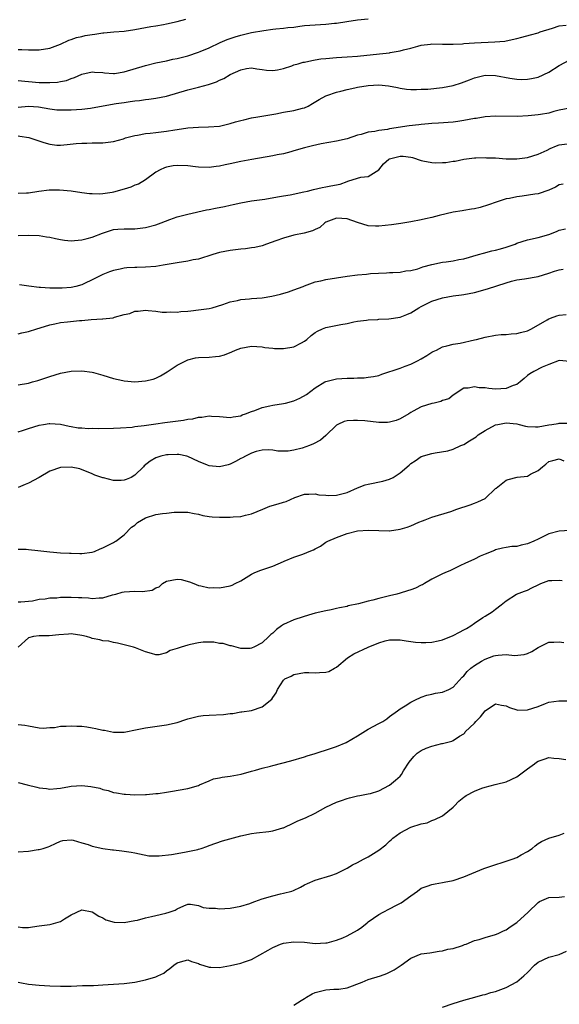
# Model space of a CAD drawing. Units: inches. Extents: x 2652000 to 2655000, y 1557000 to 1560000.
# Drawn here: x 2652179 to 2652281, y 1558452 to 1558637 of the extents above; entities that cross this region are included whole.
import ezdxf

# ---------------------------------------------------------------- set-up
doc = ezdxf.new("R2010")
doc.units = ezdxf.units.IN
doc.header["$MEASUREMENT"] = 0
doc.layers.add('LD26521557_2ft', color=33, linetype='Continuous')

msp = doc.modelspace()

# ---------------------------------------------------------------- linework, layer by layer
at = {"layer": 'LD26521557_2ft'}
for points, elevation in [([(2652179, 1558625.87), (2652180.26, 1558625.74), (2652181, 1558625.64), (2652183, 1558625.48), (2652184.56, 1558625.44), (2652185, 1558625.46), (2652186.45, 1558625.55), (2652187, 1558625.67), (2652188.13, 1558625.87), (2652189, 1558626.23), (2652189.62, 1558626.38), (2652191, 1558627.01), (2652193, 1558627.5), (2652193.42, 1558627.42), (2652195, 1558627.35), (2652195.27, 1558627.27), (2652197, 1558627.18), (2652197.19, 1558627.19), (2652199, 1558627.46), (2652203, 1558628.7), (2652205, 1558629.17), (2652207, 1558629.57), (2652208.16, 1558629.84), (2652209, 1558630.01), (2652211, 1558630.52), (2652213, 1558631.19), (2652213.32, 1558631.32), (2652215, 1558632.03), (2652217.11, 1558633), (2652218.44, 1558633.56), (2652219.93, 1558634.07), (2652221, 1558634.39), (2652223, 1558634.87), (2652225.3, 1558635.3), (2652227, 1558635.51), (2652227.61, 1558635.61), (2652229, 1558635.7), (2652229.83, 1558635.83), (2652231, 1558635.92), (2652232.08, 1558636.08), (2652233, 1558636.19), (2652235, 1558636.36), (2652237, 1558636.48), (2652238.66, 1558636.66), (2652239, 1558636.68), (2652240.98, 1558636.98), (2652243, 1558637.27), (2652245, 1558637.48)], 7936), ([(2652179, 1558631.71), (2652179.71, 1558631.71), (2652181, 1558631.63), (2652181.64, 1558631.64), (2652183, 1558631.65), (2652185, 1558631.95), (2652187, 1558632.68), (2652188.57, 1558633.43), (2652189, 1558633.58), (2652190.02, 1558633.98), (2652191, 1558634.17), (2652191.68, 1558634.32), (2652193, 1558634.53), (2652193.45, 1558634.55), (2652195, 1558634.83), (2652195.18, 1558634.82), (2652197.05, 1558635.05), (2652199, 1558635.16), (2652201, 1558635.43), (2652204, 1558636), (2652205, 1558636.17), (2652206.43, 1558636.43), (2652207, 1558636.51), (2652209, 1558636.95), (2652210.62, 1558637.38)], 7934), ([(2652179, 1558620.84), (2652181, 1558621), (2652182.85, 1558620.85), (2652185, 1558620.49), (2652186.34, 1558620.34), (2652187, 1558620.29), (2652188.29, 1558620.29), (2652189, 1558620.31), (2652191, 1558620.44), (2652192.64, 1558620.64), (2652193, 1558620.67), (2652197.51, 1558621.51), (2652199, 1558621.72), (2652200.14, 1558621.86), (2652201, 1558622.01), (2652201.9, 1558622.1), (2652203, 1558622.26), (2652203.67, 1558622.33), (2652205, 1558622.51), (2652207, 1558622.91), (2652211, 1558624.11), (2652212.48, 1558624.48), (2652213, 1558624.6), (2652214.89, 1558625.11), (2652216.39, 1558625.61), (2652217, 1558625.93), (2652217.8, 1558626.2), (2652219, 1558626.96), (2652221, 1558627.86), (2652222.08, 1558628.08), (2652223, 1558628.21), (2652224.03, 1558628.03), (2652225, 1558627.92), (2652225.8, 1558627.8), (2652227, 1558627.75), (2652227.87, 1558627.87), (2652229, 1558628.11), (2652230.62, 1558628.62), (2652231, 1558628.77), (2652231.78, 1558629), (2652232.73, 1558629.27), (2652233, 1558629.3), (2652234.37, 1558629.63), (2652235, 1558629.72), (2652236.09, 1558629.91), (2652237, 1558630.02), (2652239, 1558630.18), (2652241, 1558630.29), (2652243, 1558630.45), (2652247.13, 1558630.87), (2652249, 1558631.08), (2652249.11, 1558631.11), (2652251, 1558631.41), (2652251.62, 1558631.62), (2652253, 1558631.96), (2652254.34, 1558632.34), (2652255, 1558632.5), (2652256.72, 1558632.72), (2652257, 1558632.75), (2652259, 1558632.72), (2652260.67, 1558632.67), (2652261, 1558632.7), (2652262.77, 1558632.77), (2652263, 1558632.81), (2652265, 1558632.93), (2652268.88, 1558633.12), (2652270.71, 1558633.29), (2652271, 1558633.33), (2652273, 1558633.76), (2652273.97, 1558634.03), (2652275.56, 1558634.44), (2652277, 1558634.85), (2652277.42, 1558635), (2652279.72, 1558635.72), (2652281, 1558636.14), (2652282.27, 1558636.27)], 7938), ([(2652179, 1558615.39), (2652179.37, 1558615.37), (2652181.07, 1558615.07), (2652183.86, 1558614.14), (2652185, 1558613.81), (2652186.33, 1558613.67), (2652187, 1558613.63), (2652188.25, 1558613.75), (2652189.95, 1558613.95), (2652191, 1558614.05), (2652191.95, 1558614.05), (2652193, 1558614.1), (2652193.92, 1558614.08), (2652195, 1558614.11), (2652197, 1558614.36), (2652198.87, 1558614.87), (2652199.26, 1558615), (2652201, 1558615.44), (2652201.51, 1558615.51), (2652203, 1558615.82), (2652203.91, 1558615.91), (2652205, 1558616.06), (2652207, 1558616.28), (2652208.54, 1558616.54), (2652209, 1558616.6), (2652211, 1558616.92), (2652213, 1558617.07), (2652214.91, 1558617.09), (2652217, 1558617.26), (2652219, 1558617.72), (2652219.97, 1558618.03), (2652221, 1558618.31), (2652221.55, 1558618.45), (2652223, 1558618.79), (2652224.18, 1558619), (2652227.56, 1558619.56), (2652229, 1558619.85), (2652231, 1558620.2), (2652232.64, 1558620.64), (2652233, 1558620.71), (2652233.66, 1558621), (2652234.52, 1558621.48), (2652235.74, 1558622.26), (2652237, 1558622.92), (2652237.2, 1558623), (2652239, 1558623.64), (2652239.81, 1558623.81), (2652241, 1558624.15), (2652242.44, 1558624.44), (2652243, 1558624.57), (2652245, 1558624.89), (2652247, 1558625.02), (2652248.84, 1558624.84), (2652250.5, 1558624.5), (2652251, 1558624.37), (2652252.21, 1558624.21), (2652253, 1558624.13), (2652254.12, 1558624.12), (2652255, 1558624.18), (2652256.23, 1558624.23), (2652259, 1558624.51), (2652261, 1558624.9), (2652262.59, 1558625.41), (2652264.06, 1558625.94), (2652265, 1558626.33), (2652267, 1558626.82), (2652269, 1558626.76), (2652271.71, 1558626.29), (2652273, 1558626.11), (2652273.94, 1558626.06), (2652275, 1558626.08), (2652275.78, 1558626.22), (2652277, 1558626.47), (2652279, 1558627.39), (2652281, 1558628.68), (2652283, 1558629.72)], 7940), ([(2652283, 1558620.63), (2652281, 1558620.25), (2652279.99, 1558619.99), (2652279, 1558619.69), (2652277.43, 1558619.43), (2652277, 1558619.34), (2652275.16, 1558619.16), (2652273.05, 1558619.05), (2652269, 1558619.1), (2652267, 1558618.96), (2652265.33, 1558618.67), (2652265, 1558618.65), (2652263, 1558618.28), (2652261.87, 1558618.13), (2652261, 1558617.97), (2652258.23, 1558617.77), (2652257, 1558617.72), (2652256.36, 1558617.64), (2652255, 1558617.54), (2652254.53, 1558617.47), (2652252.73, 1558617.27), (2652249, 1558616.72), (2652248.63, 1558616.63), (2652247, 1558616.41), (2652246.23, 1558616.23), (2652245, 1558616.08), (2652243.68, 1558615.68), (2652243, 1558615.56), (2652241, 1558614.86), (2652239, 1558614.39), (2652236.13, 1558613.87), (2652234.48, 1558613.52), (2652233, 1558613.12), (2652231, 1558612.55), (2652230.42, 1558612.42), (2652229, 1558612.04), (2652227.81, 1558611.81), (2652227, 1558611.62), (2652223.05, 1558610.95), (2652221, 1558610.56), (2652219, 1558610.13), (2652218.05, 1558609.95), (2652217, 1558609.7), (2652216.36, 1558609.64), (2652215, 1558609.45), (2652213, 1558609.53), (2652212.42, 1558609.58), (2652211, 1558609.75), (2652209, 1558609.83), (2652208.26, 1558609.74), (2652207, 1558609.51), (2652206.62, 1558609.38), (2652205.8, 1558609), (2652205, 1558608.53), (2652203, 1558607.08), (2652201.69, 1558606.31), (2652201, 1558606.08), (2652200.25, 1558605.75), (2652199, 1558605.35), (2652197, 1558604.8), (2652196.75, 1558604.75), (2652195, 1558604.48), (2652194.43, 1558604.43), (2652193, 1558604.45), (2652192.49, 1558604.49), (2652191, 1558604.67), (2652188.99, 1558604.99), (2652186.84, 1558605.16), (2652185, 1558605.17), (2652184.84, 1558605.16), (2652182.91, 1558604.91), (2652181, 1558604.6), (2652180.6, 1558604.6), (2652179, 1558604.52)], 7942), ([(2652179, 1558596.63), (2652181, 1558596.69), (2652183, 1558596.64), (2652184.38, 1558596.38), (2652185, 1558596.29), (2652186.04, 1558596.04), (2652187, 1558595.84), (2652187.74, 1558595.74), (2652189, 1558595.63), (2652189.66, 1558595.66), (2652191, 1558595.79), (2652192.05, 1558596.05), (2652193, 1558596.32), (2652194.92, 1558597.08), (2652197, 1558597.72), (2652197.83, 1558597.83), (2652199, 1558597.9), (2652200.13, 1558597.87), (2652201, 1558597.9), (2652203, 1558598.11), (2652205, 1558598.64), (2652206, 1558599), (2652207.62, 1558599.62), (2652209, 1558600.11), (2652211, 1558600.64), (2652214.54, 1558601.46), (2652215, 1558601.52), (2652216.22, 1558601.78), (2652217.9, 1558602.1), (2652219, 1558602.35), (2652219.55, 1558602.45), (2652221, 1558602.78), (2652223, 1558603.13), (2652225.49, 1558603.49), (2652227.88, 1558603.88), (2652229, 1558604.1), (2652230.31, 1558604.31), (2652232.83, 1558604.83), (2652233.55, 1558605), (2652234.69, 1558605.31), (2652236.34, 1558605.66), (2652237, 1558605.76), (2652237.96, 1558605.96), (2652239.7, 1558606.3), (2652241, 1558606.8), (2652241.17, 1558606.83), (2652243, 1558607.43), (2652243.59, 1558607.59), (2652245, 1558607.77), (2652246.98, 1558609.02), (2652247.9, 1558610.1), (2652248.9, 1558611), (2652249, 1558611.05), (2652251, 1558611.6), (2652251.56, 1558611.56), (2652253, 1558611.38), (2652253.32, 1558611.32), (2652255, 1558610.78), (2652255.29, 1558610.71), (2652257, 1558610.39), (2652257.67, 1558610.33), (2652259, 1558610.38), (2652259.62, 1558610.38), (2652261, 1558610.63), (2652261.35, 1558610.65), (2652263, 1558611), (2652265, 1558611.28), (2652265.26, 1558611.26), (2652267, 1558611.33), (2652267.29, 1558611.29), (2652269, 1558611.23), (2652271, 1558611.09), (2652273, 1558611.08), (2652275, 1558611.33), (2652277, 1558611.92), (2652278.71, 1558612.71), (2652279.3, 1558613), (2652280.48, 1558613.52), (2652281, 1558613.69), (2652283, 1558613.97)], 7944), ([(2652281.7, 1558606.3), (2652281, 1558606.16), (2652280.27, 1558605.73), (2652279, 1558605.18), (2652277, 1558604.49), (2652276.38, 1558604.38), (2652274.01, 1558604.01), (2652273, 1558603.91), (2652271.59, 1558603.59), (2652271, 1558603.5), (2652269.08, 1558602.92), (2652267.63, 1558602.37), (2652266.1, 1558601.9), (2652265, 1558601.63), (2652264.45, 1558601.55), (2652263, 1558601.31), (2652262.71, 1558601.29), (2652260.98, 1558601.02), (2652258.36, 1558600.36), (2652257, 1558599.99), (2652255.77, 1558599.77), (2652255, 1558599.59), (2652253, 1558599.21), (2652251.12, 1558598.88), (2652249.38, 1558598.62), (2652247, 1558598.39), (2652246.36, 1558598.36), (2652245, 1558598.46), (2652243, 1558599.09), (2652241, 1558599.78), (2652239, 1558599.9), (2652237, 1558599.13), (2652236.79, 1558599), (2652235.87, 1558598.13), (2652235, 1558597.77), (2652234.51, 1558597.49), (2652232.94, 1558597.06), (2652231, 1558596.68), (2652229, 1558596.14), (2652227.61, 1558595.61), (2652225.85, 1558595), (2652225, 1558594.68), (2652223.62, 1558594.38), (2652223, 1558594.27), (2652221.87, 1558594.13), (2652221, 1558594.05), (2652219, 1558593.8), (2652217, 1558593.4), (2652215.72, 1558593), (2652213, 1558592.18), (2652212, 1558592), (2652211, 1558591.78), (2652209, 1558591.49), (2652206.38, 1558591), (2652205, 1558590.78), (2652203, 1558590.62), (2652201.41, 1558590.59), (2652201, 1558590.56), (2652199.5, 1558590.5), (2652199, 1558590.43), (2652198.24, 1558590.24), (2652197, 1558590.04), (2652196.22, 1558589.78), (2652195, 1558589.23), (2652193, 1558588.24), (2652191.54, 1558587.54), (2652191, 1558587.3), (2652189.89, 1558587), (2652189, 1558586.81), (2652187.29, 1558586.71), (2652185, 1558586.68), (2652183.22, 1558586.78), (2652183, 1558586.78), (2652181.04, 1558587.04), (2652179.3, 1558587.3)], 7946), ([(2652179, 1558578.05), (2652179.74, 1558578.26), (2652181, 1558578.49), (2652182.53, 1558579), (2652183.18, 1558579.18), (2652185, 1558579.76), (2652185.97, 1558579.97), (2652187, 1558580.22), (2652188.34, 1558580.34), (2652190.56, 1558580.56), (2652191, 1558580.59), (2652192.79, 1558580.79), (2652194.91, 1558580.91), (2652195, 1558580.9), (2652196.9, 1558581.1), (2652197.19, 1558581.19), (2652199, 1558581.7), (2652200.07, 1558581.93), (2652201, 1558582.32), (2652201.65, 1558582.35), (2652203, 1558582.51), (2652203.51, 1558582.49), (2652205, 1558582.32), (2652206.15, 1558582.15), (2652207, 1558582.15), (2652207.78, 1558582.22), (2652209, 1558582.18), (2652209.71, 1558582.29), (2652211, 1558582.35), (2652211.56, 1558582.44), (2652213, 1558582.58), (2652215, 1558582.87), (2652215.59, 1558583), (2652217.59, 1558583.59), (2652219, 1558584.1), (2652220.35, 1558584.35), (2652221, 1558584.54), (2652222.65, 1558584.65), (2652223, 1558584.71), (2652225, 1558584.89), (2652226.81, 1558585.19), (2652228.45, 1558585.55), (2652229.99, 1558586.01), (2652231, 1558586.36), (2652232.71, 1558587), (2652233, 1558587.13), (2652235, 1558587.85), (2652236.09, 1558588.09), (2652237, 1558588.32), (2652239, 1558588.65), (2652241, 1558588.96), (2652243, 1558589.2), (2652244.68, 1558589.32), (2652245.42, 1558589.42), (2652248.44, 1558589.56), (2652249, 1558589.61), (2652249.62, 1558589.62), (2652251, 1558589.72), (2652252.06, 1558589.94), (2652253, 1558590.03), (2652254.35, 1558590.35), (2652255, 1558590.56), (2652255.31, 1558590.69), (2652257, 1558591.15), (2652259, 1558591.56), (2652259.67, 1558591.67), (2652261, 1558591.84), (2652262.08, 1558592.08), (2652263, 1558592.22), (2652265.77, 1558593), (2652266.7, 1558593.3), (2652268.29, 1558593.71), (2652269, 1558593.84), (2652269.89, 1558594.11), (2652271, 1558594.41), (2652272.66, 1558595), (2652273, 1558595.14), (2652275, 1558595.77), (2652277, 1558596.21), (2652279, 1558596.82), (2652279.52, 1558597), (2652280.58, 1558597.42), (2652281, 1558597.64), (2652282.15, 1558597.85)], 7948), ([(2652179, 1558568.46), (2652181, 1558568.8), (2652181.74, 1558569), (2652182.72, 1558569.28), (2652185, 1558570.05), (2652187, 1558570.66), (2652189.03, 1558571.03), (2652191, 1558571.08), (2652193, 1558570.85), (2652193.22, 1558570.78), (2652195, 1558570.3), (2652197, 1558569.63), (2652198.74, 1558569.26), (2652199, 1558569.19), (2652201, 1558569.05), (2652203, 1558569.18), (2652204.47, 1558569.53), (2652205, 1558569.73), (2652205.87, 1558570.13), (2652207.1, 1558570.9), (2652209, 1558572.18), (2652210.88, 1558573.13), (2652211, 1558573.17), (2652212.47, 1558573.53), (2652213, 1558573.61), (2652215, 1558573.7), (2652216.22, 1558573.78), (2652217, 1558573.88), (2652217.89, 1558574.11), (2652219.32, 1558574.68), (2652220, 1558575), (2652221, 1558575.38), (2652223, 1558575.73), (2652225, 1558575.61), (2652225.52, 1558575.52), (2652227, 1558575.35), (2652227.33, 1558575.33), (2652229, 1558575.3), (2652231, 1558575.65), (2652232.4, 1558576.4), (2652233, 1558576.7), (2652233.41, 1558577), (2652234.26, 1558577.74), (2652235, 1558578.31), (2652235.43, 1558578.57), (2652236.36, 1558579), (2652237, 1558579.26), (2652239.85, 1558579.85), (2652241, 1558580.01), (2652242.31, 1558580.31), (2652243, 1558580.43), (2652244.66, 1558580.66), (2652245, 1558580.73), (2652246.8, 1558580.8), (2652247, 1558580.83), (2652248.9, 1558580.9), (2652251, 1558581.23), (2652252.29, 1558581.71), (2652253, 1558582.03), (2652254.53, 1558583), (2652255, 1558583.25), (2652255.47, 1558583.47), (2652257, 1558584.22), (2652259, 1558584.89), (2652261, 1558585.24), (2652262.57, 1558585.43), (2652263, 1558585.47), (2652265, 1558585.85), (2652267.47, 1558586.53), (2652271, 1558587.7), (2652272, 1558588), (2652273, 1558588.25), (2652274.47, 1558588.47), (2652277, 1558588.88), (2652279, 1558589.51), (2652280.11, 1558589.89), (2652281, 1558590.17), (2652281.74, 1558590.26)], 7950), ([(2652179, 1558559.59), (2652179.82, 1558559.82), (2652181, 1558560.19), (2652183, 1558560.86), (2652183.83, 1558561), (2652184.85, 1558561.15), (2652185, 1558561.18), (2652187, 1558561.03), (2652188.65, 1558560.65), (2652189, 1558560.61), (2652190.35, 1558560.35), (2652191, 1558560.35), (2652192.23, 1558560.23), (2652193, 1558560.26), (2652194.21, 1558560.21), (2652197, 1558560.26), (2652198.32, 1558560.32), (2652200.5, 1558560.5), (2652201, 1558560.58), (2652202.76, 1558560.76), (2652205, 1558561.09), (2652206.64, 1558561.36), (2652210.18, 1558561.82), (2652211, 1558561.97), (2652211.93, 1558562.07), (2652213, 1558562.33), (2652213.65, 1558562.35), (2652215, 1558562.58), (2652215.48, 1558562.52), (2652217, 1558562.47), (2652219, 1558562.31), (2652219.55, 1558562.45), (2652221, 1558562.64), (2652221.23, 1558562.77), (2652221.88, 1558563), (2652223, 1558563.45), (2652223.64, 1558563.64), (2652225, 1558564.18), (2652226.47, 1558564.47), (2652227, 1558564.6), (2652229, 1558564.91), (2652229.4, 1558565), (2652231, 1558565.44), (2652232.09, 1558565.91), (2652233.35, 1558566.65), (2652235, 1558567.9), (2652236.82, 1558569), (2652237, 1558569.1), (2652238.52, 1558569.48), (2652239, 1558569.59), (2652241, 1558569.74), (2652242.26, 1558569.74), (2652243, 1558569.78), (2652244.21, 1558569.79), (2652245, 1558569.87), (2652245.98, 1558570.02), (2652247, 1558570.24), (2652247.55, 1558570.45), (2652251, 1558571.6), (2652251.98, 1558571.98), (2652253, 1558572.35), (2652254.3, 1558573), (2652255, 1558573.38), (2652256.03, 1558573.97), (2652257, 1558574.6), (2652257.26, 1558574.74), (2652257.83, 1558575), (2652259, 1558575.59), (2652259.78, 1558575.78), (2652261, 1558576.13), (2652262.34, 1558576.34), (2652265, 1558576.91), (2652265.37, 1558577), (2652267, 1558577.46), (2652269, 1558577.83), (2652270.07, 1558577.93), (2652271, 1558577.97), (2652271.93, 1558578.07), (2652273, 1558578.11), (2652273.68, 1558578.32), (2652275, 1558578.61), (2652275.25, 1558578.75), (2652275.77, 1558579), (2652278.71, 1558580.71), (2652279, 1558580.9), (2652279.32, 1558581), (2652280.53, 1558581.47), (2652281, 1558581.61), (2652282.27, 1558581.73)], 7952), ([(2652283, 1558572.85), (2652281, 1558573.05), (2652279, 1558572.29), (2652277.79, 1558571.79), (2652276.18, 1558571), (2652275.45, 1558570.55), (2652275, 1558570.2), (2652274.38, 1558569.62), (2652273.64, 1558569), (2652273, 1558568.54), (2652272.31, 1558568.31), (2652271, 1558567.75), (2652269, 1558567.66), (2652267.74, 1558567.74), (2652267, 1558567.87), (2652265.88, 1558567.88), (2652265, 1558568.1), (2652263.84, 1558567.84), (2652263, 1558567.8), (2652261, 1558566.49), (2652260.17, 1558565.83), (2652259, 1558565.49), (2652258.68, 1558565.32), (2652257.41, 1558565), (2652257, 1558564.92), (2652255, 1558564.31), (2652253.47, 1558563.47), (2652253, 1558563.24), (2652252.63, 1558563), (2652251, 1558562.05), (2652250.24, 1558561.76), (2652249, 1558561.39), (2652248.63, 1558561.37), (2652247, 1558561.35), (2652244.35, 1558561.65), (2652243, 1558561.73), (2652242.25, 1558561.75), (2652241, 1558561.67), (2652240.48, 1558561.52), (2652239.26, 1558561), (2652239, 1558560.85), (2652237, 1558558.91), (2652236.01, 1558557.99), (2652234.67, 1558557.33), (2652233.9, 1558557), (2652232.52, 1558556.52), (2652231, 1558556.16), (2652229.93, 1558555.93), (2652227.97, 1558555.97), (2652227, 1558556.14), (2652226.2, 1558556.2), (2652225, 1558556.11), (2652223.88, 1558555.88), (2652223, 1558555.55), (2652221.88, 1558555), (2652221.3, 1558554.7), (2652221, 1558554.56), (2652220.01, 1558553.99), (2652219, 1558553.49), (2652218.6, 1558553.4), (2652217, 1558552.98), (2652215, 1558553.17), (2652214.7, 1558553.3), (2652213, 1558553.97), (2652211, 1558554.95), (2652210.8, 1558555), (2652209.31, 1558555.31), (2652209, 1558555.32), (2652207.27, 1558555.27), (2652207, 1558555.24), (2652205.91, 1558555), (2652205, 1558554.7), (2652203.91, 1558554.09), (2652202.79, 1558553.21), (2652202.62, 1558553), (2652201, 1558551.41), (2652200.33, 1558551), (2652199.4, 1558550.6), (2652199, 1558550.46), (2652198.44, 1558550.44), (2652197, 1558550.43), (2652195.1, 1558550.9), (2652195, 1558550.92), (2652193.45, 1558551.45), (2652193, 1558551.69), (2652190.64, 1558552.64), (2652189, 1558552.96), (2652187, 1558552.85), (2652185, 1558552.18), (2652183, 1558551), (2652181, 1558549.91), (2652180.32, 1558549.68), (2652179, 1558549.12)], 7954), ([(2652179, 1558537.44), (2652180.56, 1558537.44), (2652181, 1558537.41), (2652182.76, 1558537.24), (2652185, 1558536.94), (2652187, 1558536.79), (2652188.73, 1558536.73), (2652189, 1558536.7), (2652190.67, 1558536.67), (2652191, 1558536.64), (2652193, 1558536.87), (2652193.43, 1558537), (2652194.5, 1558537.5), (2652195, 1558537.69), (2652195.84, 1558538.16), (2652197, 1558538.74), (2652197.17, 1558538.83), (2652197.41, 1558539), (2652199, 1558540.19), (2652200.4, 1558541.6), (2652201, 1558542.01), (2652201.53, 1558542.47), (2652203, 1558543.36), (2652205, 1558544.03), (2652206.21, 1558544.21), (2652207, 1558544.28), (2652208.43, 1558544.43), (2652210.46, 1558544.46), (2652211, 1558544.43), (2652212.18, 1558544.18), (2652213, 1558544.05), (2652213.81, 1558543.81), (2652215, 1558543.65), (2652215.56, 1558543.56), (2652217, 1558543.51), (2652219, 1558543.48), (2652219.56, 1558543.56), (2652221, 1558543.6), (2652221.85, 1558543.85), (2652223, 1558544.16), (2652225.11, 1558545), (2652226.43, 1558545.57), (2652228, 1558546), (2652229, 1558546.33), (2652229.54, 1558546.46), (2652231.18, 1558547.18), (2652233, 1558547.84), (2652233.83, 1558547.83), (2652235, 1558547.92), (2652235.7, 1558547.7), (2652237, 1558547.65), (2652237.59, 1558547.59), (2652239, 1558547.68), (2652241, 1558548.18), (2652243, 1558549.03), (2652244.43, 1558549.57), (2652245, 1558549.73), (2652247.74, 1558550.26), (2652249, 1558550.65), (2652249.72, 1558551), (2652251, 1558551.83), (2652252.68, 1558553.32), (2652253, 1558553.62), (2652253.85, 1558554.15), (2652255, 1558554.92), (2652257, 1558555.49), (2652257.63, 1558555.63), (2652259.99, 1558555.99), (2652261, 1558556.31), (2652262.44, 1558557), (2652263, 1558557.18), (2652264.08, 1558557.92), (2652265, 1558558.43), (2652265.33, 1558558.67), (2652265.7, 1558559), (2652267, 1558559.82), (2652269, 1558560.89), (2652269.44, 1558561), (2652271, 1558561.3), (2652273, 1558561.09), (2652273.43, 1558561), (2652274.64, 1558560.64), (2652275, 1558560.58), (2652276.52, 1558560.52), (2652277, 1558560.56), (2652279, 1558560.93), (2652279.59, 1558561), (2652280.81, 1558561.19), (2652281, 1558561.24), (2652282.8, 1558561.2)], 7956), ([(2652179, 1558527.53), (2652179.54, 1558527.54), (2652181.75, 1558527.75), (2652183, 1558528.02), (2652184.11, 1558528.11), (2652185, 1558528.27), (2652186.32, 1558528.32), (2652187, 1558528.39), (2652189, 1558528.41), (2652190.38, 1558528.38), (2652191, 1558528.33), (2652192.29, 1558528.29), (2652193, 1558528.17), (2652194.3, 1558528.3), (2652195, 1558528.29), (2652196.83, 1558528.83), (2652197.46, 1558529), (2652198.64, 1558529.36), (2652199, 1558529.43), (2652201, 1558529.55), (2652202.49, 1558529.51), (2652204.26, 1558529.74), (2652205, 1558530.17), (2652205.62, 1558530.38), (2652206.21, 1558531), (2652207, 1558531.46), (2652209, 1558531.83), (2652209.72, 1558531.72), (2652211.3, 1558531.3), (2652212.14, 1558531), (2652213, 1558530.62), (2652213.42, 1558530.58), (2652215, 1558530.2), (2652215.76, 1558530.24), (2652217, 1558530.18), (2652219, 1558530.54), (2652219.34, 1558530.66), (2652219.95, 1558531), (2652221, 1558531.52), (2652223, 1558532.77), (2652223.47, 1558533), (2652224.55, 1558533.45), (2652226.05, 1558533.95), (2652227, 1558534.24), (2652229, 1558535.12), (2652229.18, 1558535.18), (2652231, 1558535.96), (2652232.49, 1558536.49), (2652233, 1558536.65), (2652233.89, 1558537), (2652234.67, 1558537.33), (2652235, 1558537.56), (2652235.98, 1558538.02), (2652237, 1558538.76), (2652237.16, 1558538.84), (2652237.41, 1558539), (2652239, 1558539.68), (2652240.03, 1558540.03), (2652241, 1558540.43), (2652243, 1558540.92), (2652245.07, 1558541.07), (2652247, 1558540.96), (2652248.91, 1558540.91), (2652249, 1558540.9), (2652251, 1558541.24), (2652252.36, 1558541.64), (2652253, 1558541.87), (2652254.54, 1558542.54), (2652255.22, 1558542.78), (2652255.73, 1558543), (2652257, 1558543.48), (2652260.59, 1558544.59), (2652261.71, 1558545), (2652264.2, 1558545.8), (2652265, 1558546.13), (2652265.63, 1558546.37), (2652267, 1558547), (2652269, 1558548.89), (2652269.09, 1558549), (2652271, 1558550.49), (2652271.38, 1558550.62), (2652273.03, 1558551.03), (2652275, 1558551.22), (2652275.58, 1558551.58), (2652277, 1558552.29), (2652277.82, 1558553), (2652278.48, 1558553.52), (2652279, 1558553.98), (2652279.79, 1558554.21), (2652281, 1558554.48), (2652281.87, 1558554.13)], 7958), ([(2652283, 1558540.99), (2652281, 1558540.89), (2652279, 1558540.34), (2652277, 1558539.36), (2652276.23, 1558539), (2652275, 1558538.46), (2652273.8, 1558538.2), (2652273, 1558538), (2652272.04, 1558537.96), (2652271, 1558537.75), (2652270.32, 1558537.68), (2652269, 1558537.31), (2652268.79, 1558537.21), (2652267, 1558536.51), (2652266.12, 1558536.12), (2652265, 1558535.56), (2652263.22, 1558534.78), (2652262.39, 1558534.39), (2652260.53, 1558533.47), (2652259.42, 1558533), (2652259, 1558532.79), (2652258.63, 1558532.63), (2652257, 1558531.82), (2652255.58, 1558531), (2652255.23, 1558530.77), (2652255, 1558530.69), (2652253.9, 1558530.1), (2652253, 1558529.77), (2652252.42, 1558529.58), (2652251, 1558529.17), (2652250.36, 1558529), (2652249, 1558528.68), (2652247, 1558528.19), (2652245.88, 1558527.88), (2652245, 1558527.66), (2652243.16, 1558527.16), (2652241.23, 1558526.77), (2652241, 1558526.68), (2652239.57, 1558526.43), (2652239, 1558526.25), (2652238.04, 1558526.04), (2652237, 1558525.84), (2652235, 1558525.39), (2652233.75, 1558525), (2652232.71, 1558524.71), (2652231, 1558524.14), (2652229, 1558523.24), (2652228.65, 1558523), (2652227.7, 1558522.3), (2652227, 1558521.64), (2652226.63, 1558521.37), (2652226.24, 1558521), (2652225, 1558519.79), (2652223.43, 1558519), (2652223.13, 1558518.87), (2652223, 1558518.78), (2652222.74, 1558518.74), (2652221, 1558518.74), (2652219.21, 1558519.21), (2652219, 1558519.24), (2652217.65, 1558519.65), (2652217, 1558519.7), (2652215.92, 1558519.92), (2652213.92, 1558519.92), (2652213, 1558519.78), (2652211.48, 1558519.48), (2652211, 1558519.37), (2652209.75, 1558519), (2652209.19, 1558518.81), (2652209, 1558518.71), (2652207.66, 1558518.34), (2652207, 1558517.9), (2652205.55, 1558517.55), (2652205, 1558517.55), (2652204.18, 1558517.82), (2652203, 1558518.1), (2652201.14, 1558518.86), (2652200.74, 1558519), (2652197.74, 1558519.74), (2652197, 1558519.86), (2652196.09, 1558520.09), (2652195, 1558520.19), (2652194.4, 1558520.4), (2652193, 1558520.63), (2652192.74, 1558520.74), (2652191.89, 1558521), (2652191, 1558521.21), (2652189, 1558521.49), (2652188.53, 1558521.47), (2652186.69, 1558521.31), (2652184.86, 1558521.14), (2652183, 1558521.15), (2652181.93, 1558521), (2652181, 1558520.77), (2652179.01, 1558519)], 7960), ([(2652179, 1558504.41), (2652180.3, 1558504.3), (2652181, 1558504.15), (2652181.97, 1558503.97), (2652183, 1558503.8), (2652183.74, 1558503.74), (2652185, 1558503.83), (2652185.85, 1558503.85), (2652187, 1558504.06), (2652188.06, 1558504.06), (2652189, 1558504.17), (2652190.08, 1558504.08), (2652191, 1558504.08), (2652191.94, 1558503.94), (2652193, 1558503.8), (2652193.67, 1558503.67), (2652195, 1558503.34), (2652195.3, 1558503.31), (2652197, 1558502.93), (2652199, 1558502.94), (2652201.44, 1558503.44), (2652203, 1558503.78), (2652203.88, 1558503.88), (2652207, 1558504.33), (2652209, 1558504.81), (2652210.65, 1558505.35), (2652211, 1558505.49), (2652213, 1558506), (2652213.9, 1558506.1), (2652215, 1558506.14), (2652217.72, 1558506.28), (2652219, 1558506.49), (2652219.49, 1558506.51), (2652221, 1558506.8), (2652221.19, 1558506.81), (2652223, 1558507.06), (2652225, 1558507.75), (2652226.82, 1558509.18), (2652227, 1558509.5), (2652227.62, 1558510.38), (2652227.89, 1558511), (2652229, 1558512.74), (2652229.29, 1558513), (2652230.46, 1558513.54), (2652231, 1558513.86), (2652233, 1558514.19), (2652233.79, 1558514.21), (2652235, 1558514.15), (2652235.81, 1558514.19), (2652237, 1558514.29), (2652237.59, 1558514.41), (2652238.63, 1558515), (2652239, 1558515.19), (2652241.09, 1558517), (2652242.27, 1558517.73), (2652245, 1558518.97), (2652247, 1558519.83), (2652248.16, 1558520.16), (2652249, 1558520.35), (2652250.37, 1558520.37), (2652251, 1558520.35), (2652252.17, 1558520.17), (2652253, 1558520.06), (2652253.92, 1558519.92), (2652255, 1558519.84), (2652255.84, 1558519.84), (2652257, 1558519.93), (2652258.17, 1558520.17), (2652259, 1558520.37), (2652261, 1558521.17), (2652262.2, 1558521.8), (2652263, 1558522.24), (2652263.5, 1558522.5), (2652264.3, 1558523), (2652265, 1558523.53), (2652266.6, 1558524.6), (2652267, 1558524.86), (2652268.34, 1558525.66), (2652269, 1558526.16), (2652270.05, 1558527), (2652271, 1558527.7), (2652272.95, 1558529), (2652274.44, 1558529.56), (2652275, 1558529.76), (2652275.84, 1558530.16), (2652277, 1558530.75), (2652277.55, 1558531), (2652279, 1558531.53), (2652279.58, 1558531.58), (2652281, 1558531.61), (2652281.54, 1558531.54)], 7962), ([(2652179, 1558493.46), (2652180.72, 1558493), (2652182.57, 1558492.57), (2652183, 1558492.44), (2652184.34, 1558492.34), (2652185, 1558492.2), (2652186.33, 1558492.33), (2652187, 1558492.41), (2652188.69, 1558492.69), (2652189, 1558492.77), (2652191, 1558492.89), (2652192.73, 1558492.73), (2652194.41, 1558492.41), (2652195, 1558492.16), (2652195.98, 1558491.98), (2652197, 1558491.57), (2652197.55, 1558491.55), (2652199, 1558491.24), (2652199.25, 1558491.25), (2652201, 1558491.17), (2652203, 1558491.23), (2652203.21, 1558491.21), (2652205, 1558491.39), (2652205.39, 1558491.39), (2652207, 1558491.66), (2652207.75, 1558491.75), (2652211, 1558492.36), (2652213, 1558492.93), (2652213.19, 1558493), (2652215, 1558493.81), (2652215.84, 1558494.15), (2652217, 1558494.37), (2652217.5, 1558494.5), (2652219, 1558494.68), (2652221.07, 1558495.07), (2652223, 1558495.59), (2652223.78, 1558495.78), (2652225, 1558496.15), (2652226.56, 1558496.56), (2652227, 1558496.7), (2652230.43, 1558497.57), (2652233, 1558498.32), (2652233.49, 1558498.51), (2652235, 1558498.96), (2652237.87, 1558499.87), (2652239, 1558500.28), (2652240.83, 1558501), (2652243, 1558502.27), (2652245, 1558503.5), (2652247, 1558504.61), (2652247.75, 1558505), (2652248.5, 1558505.5), (2652249, 1558505.92), (2652250.51, 1558507), (2652251, 1558507.37), (2652251.94, 1558507.94), (2652253, 1558508.62), (2652253.76, 1558509), (2652255, 1558509.53), (2652256.06, 1558509.94), (2652257, 1558510.1), (2652257.69, 1558510.31), (2652259, 1558510.48), (2652260.17, 1558511), (2652261, 1558511.42), (2652262.68, 1558513.32), (2652263, 1558513.58), (2652263.63, 1558514.37), (2652264.3, 1558515), (2652265, 1558515.55), (2652266.32, 1558516.32), (2652267, 1558516.75), (2652268.66, 1558517.34), (2652269, 1558517.43), (2652269.5, 1558517.5), (2652271, 1558517.58), (2652272.56, 1558517.44), (2652274.41, 1558517.59), (2652275, 1558517.78), (2652275.82, 1558518.18), (2652277, 1558518.91), (2652279, 1558519.94), (2652279.94, 1558519.94), (2652281, 1558519.99), (2652281.85, 1558519.85)], 7964), ([(2652179, 1558480.42), (2652181, 1558480.54), (2652182.82, 1558480.82), (2652183, 1558480.83), (2652183.73, 1558481), (2652184.67, 1558481.33), (2652185, 1558481.49), (2652186.06, 1558481.94), (2652187, 1558482.43), (2652187.45, 1558482.55), (2652189, 1558482.68), (2652189.38, 1558482.62), (2652191, 1558482.09), (2652192.25, 1558481.75), (2652193, 1558481.46), (2652195, 1558481.05), (2652196.79, 1558480.79), (2652197, 1558480.75), (2652198.59, 1558480.59), (2652199, 1558480.49), (2652200.35, 1558480.35), (2652201, 1558480.18), (2652203.66, 1558479.66), (2652205.62, 1558479.62), (2652207.91, 1558479.91), (2652210.36, 1558480.36), (2652211, 1558480.46), (2652212.86, 1558480.86), (2652213, 1558480.87), (2652213.49, 1558481), (2652214.61, 1558481.39), (2652215, 1558481.57), (2652217.51, 1558482.49), (2652221, 1558483.39), (2652223, 1558483.82), (2652223.97, 1558483.97), (2652226.25, 1558484.25), (2652227, 1558484.36), (2652228.89, 1558484.89), (2652229, 1558484.93), (2652231, 1558485.87), (2652231.74, 1558486.26), (2652233.2, 1558486.8), (2652235, 1558487.67), (2652237, 1558488.79), (2652239, 1558489.78), (2652239.94, 1558490.06), (2652241, 1558490.48), (2652241.44, 1558490.56), (2652243, 1558490.94), (2652243.41, 1558491), (2652245, 1558491.3), (2652245.42, 1558491.42), (2652247, 1558491.9), (2652249, 1558492.95), (2652250.12, 1558493.88), (2652251, 1558494.67), (2652251.26, 1558495), (2652251.65, 1558495.65), (2652252.69, 1558497.31), (2652253.6, 1558498.4), (2652254.23, 1558499), (2652255, 1558499.53), (2652255.94, 1558499.94), (2652257, 1558500.35), (2652258.84, 1558500.84), (2652259, 1558500.85), (2652260.74, 1558501.26), (2652261, 1558501.4), (2652262.18, 1558502.18), (2652263, 1558502.66), (2652263.17, 1558502.83), (2652263.29, 1558503), (2652265, 1558504.63), (2652265.28, 1558505), (2652266.18, 1558505.82), (2652267, 1558506.97), (2652269, 1558508.33), (2652270.08, 1558508.08), (2652271, 1558507.94), (2652271.62, 1558507.62), (2652273, 1558507.15), (2652273.13, 1558507.13), (2652275, 1558507.15), (2652277, 1558507.83), (2652278.38, 1558508.37), (2652279, 1558508.6), (2652280.89, 1558508.89), (2652283, 1558508.85)], 7966), ([(2652179, 1558466.26), (2652179.87, 1558466.13), (2652181, 1558466.14), (2652181.74, 1558466.26), (2652183, 1558466.44), (2652183.47, 1558466.53), (2652185, 1558466.68), (2652185.27, 1558466.73), (2652187, 1558467.27), (2652187.79, 1558467.79), (2652189, 1558468.5), (2652191, 1558469.43), (2652193, 1558469.06), (2652194.24, 1558468.24), (2652195, 1558467.94), (2652195.57, 1558467.57), (2652197.15, 1558467.15), (2652199, 1558467.1), (2652201, 1558467.42), (2652201.53, 1558467.53), (2652203, 1558467.93), (2652204.18, 1558468.18), (2652205, 1558468.42), (2652206.83, 1558468.83), (2652207.51, 1558469), (2652208.61, 1558469.39), (2652209, 1558469.67), (2652210.23, 1558470.23), (2652211, 1558470.5), (2652211.49, 1558470.51), (2652213, 1558470.26), (2652213.88, 1558469.88), (2652215, 1558469.78), (2652216.24, 1558469.76), (2652217, 1558469.65), (2652219, 1558469.75), (2652221, 1558470.15), (2652222.68, 1558470.68), (2652223.15, 1558470.85), (2652223.62, 1558471), (2652225, 1558471.51), (2652227, 1558472.11), (2652228.48, 1558472.48), (2652229, 1558472.59), (2652230.6, 1558473), (2652230.89, 1558473.11), (2652232.24, 1558473.76), (2652233, 1558474.18), (2652233.58, 1558474.42), (2652235, 1558475.08), (2652237.93, 1558475.93), (2652239, 1558476.32), (2652240.79, 1558477.21), (2652241, 1558477.29), (2652242.05, 1558477.94), (2652243, 1558478.39), (2652244.09, 1558479), (2652245, 1558479.48), (2652247, 1558480.72), (2652248.3, 1558481.7), (2652249, 1558482.4), (2652249.34, 1558482.66), (2652249.62, 1558483), (2652251, 1558483.99), (2652253.02, 1558485.02), (2652255, 1558485.65), (2652256.11, 1558485.89), (2652257, 1558486.31), (2652257.54, 1558486.46), (2652259, 1558487.18), (2652261, 1558488.79), (2652261.17, 1558489), (2652262.07, 1558489.93), (2652263, 1558490.68), (2652263.18, 1558490.82), (2652263.47, 1558491), (2652265, 1558491.86), (2652266.38, 1558492.38), (2652267, 1558492.56), (2652268.93, 1558493.07), (2652269.16, 1558493.16), (2652271, 1558493.62), (2652273, 1558494.52), (2652273.26, 1558494.74), (2652275, 1558496.06), (2652276.31, 1558497), (2652276.69, 1558497.31), (2652277, 1558497.5), (2652278.12, 1558497.88), (2652279, 1558498.16), (2652279.94, 1558498.06), (2652281, 1558497.99), (2652282.21, 1558497.79)], 7968), ([(2652179, 1558455.83), (2652179.68, 1558455.68), (2652181, 1558455.45), (2652183, 1558455.26), (2652185, 1558455.13), (2652187, 1558455.05), (2652189, 1558455.08), (2652191.16, 1558455.16), (2652193, 1558455.19), (2652193.22, 1558455.22), (2652195, 1558455.3), (2652199, 1558455.59), (2652201, 1558455.84), (2652203, 1558456.26), (2652205, 1558456.85), (2652205.34, 1558457), (2652206.46, 1558457.54), (2652207, 1558457.98), (2652207.63, 1558458.37), (2652208.37, 1558459), (2652209, 1558459.49), (2652209.64, 1558459.64), (2652211, 1558460), (2652211.71, 1558459.71), (2652213, 1558459.34), (2652213.23, 1558459.23), (2652215, 1558458.63), (2652215.35, 1558458.65), (2652217, 1558458.61), (2652219.02, 1558458.98), (2652221, 1558459.4), (2652221.67, 1558459.67), (2652223, 1558460.07), (2652224.6, 1558461), (2652226.17, 1558461.83), (2652227, 1558462.35), (2652227.46, 1558462.54), (2652228.48, 1558463), (2652229, 1558463.18), (2652231, 1558463.43), (2652233, 1558463.33), (2652235, 1558463.13), (2652237, 1558463.22), (2652237.26, 1558463.26), (2652239, 1558463.74), (2652240.2, 1558464.2), (2652241, 1558464.53), (2652243, 1558465.65), (2652243.82, 1558466.18), (2652244.77, 1558467), (2652245, 1558467.18), (2652247, 1558468.58), (2652247.78, 1558469), (2652249, 1558469.63), (2652250.34, 1558470.34), (2652251.23, 1558470.77), (2652253, 1558472.1), (2652254.29, 1558473), (2652255, 1558473.52), (2652256.09, 1558473.91), (2652257, 1558474.26), (2652257.61, 1558474.39), (2652259, 1558474.59), (2652259.32, 1558474.68), (2652261.01, 1558475.01), (2652263, 1558475.66), (2652266.77, 1558477.23), (2652268.26, 1558477.74), (2652271, 1558478.61), (2652272.1, 1558479), (2652273, 1558479.35), (2652273.8, 1558479.8), (2652275, 1558480.43), (2652275.88, 1558481), (2652276.47, 1558481.53), (2652277, 1558481.95), (2652277.64, 1558482.36), (2652279.05, 1558482.95), (2652281, 1558483.55), (2652281.9, 1558483.9)], 7970), ([(2652231, 1558451.5), (2652232.36, 1558452.36), (2652233, 1558452.74), (2652233.36, 1558453), (2652234.4, 1558453.6), (2652235, 1558453.87), (2652237, 1558454.38), (2652238.49, 1558454.49), (2652239, 1558454.48), (2652239.48, 1558454.52), (2652241, 1558454.76), (2652243.83, 1558455.83), (2652245, 1558456.32), (2652247.28, 1558457), (2652248.53, 1558457.47), (2652249.86, 1558458.14), (2652251.2, 1558459), (2652253, 1558460.33), (2652255, 1558461.15), (2652256.63, 1558461.37), (2652258.35, 1558461.65), (2652259, 1558461.71), (2652259.99, 1558462.01), (2652261, 1558462.19), (2652262.73, 1558462.73), (2652263.11, 1558462.89), (2652263.44, 1558463), (2652265, 1558463.66), (2652265.88, 1558463.88), (2652267, 1558464.26), (2652269, 1558464.79), (2652269.49, 1558465), (2652270.49, 1558465.51), (2652271, 1558465.69), (2652271.76, 1558466.24), (2652273, 1558467.09), (2652275.11, 1558469), (2652277, 1558470.87), (2652277.27, 1558471), (2652279, 1558471.81), (2652281, 1558471.82), (2652281.95, 1558471.95)], 7972), ([(2652259, 1558451.12), (2652261, 1558451.82), (2652263, 1558452.43), (2652265.11, 1558453), (2652266.58, 1558453.42), (2652267, 1558453.49), (2652268.13, 1558453.87), (2652269, 1558454.06), (2652271, 1558454.79), (2652273, 1558455.87), (2652274.32, 1558457), (2652275, 1558457.67), (2652276.3, 1558459), (2652277, 1558459.6), (2652279, 1558460.54), (2652281, 1558461.06), (2652282.36, 1558461.64)], 7974)]:
    msp.add_lwpolyline(points, dxfattribs=dict(at, elevation=elevation))

doc.saveas('drawing.dxf')
